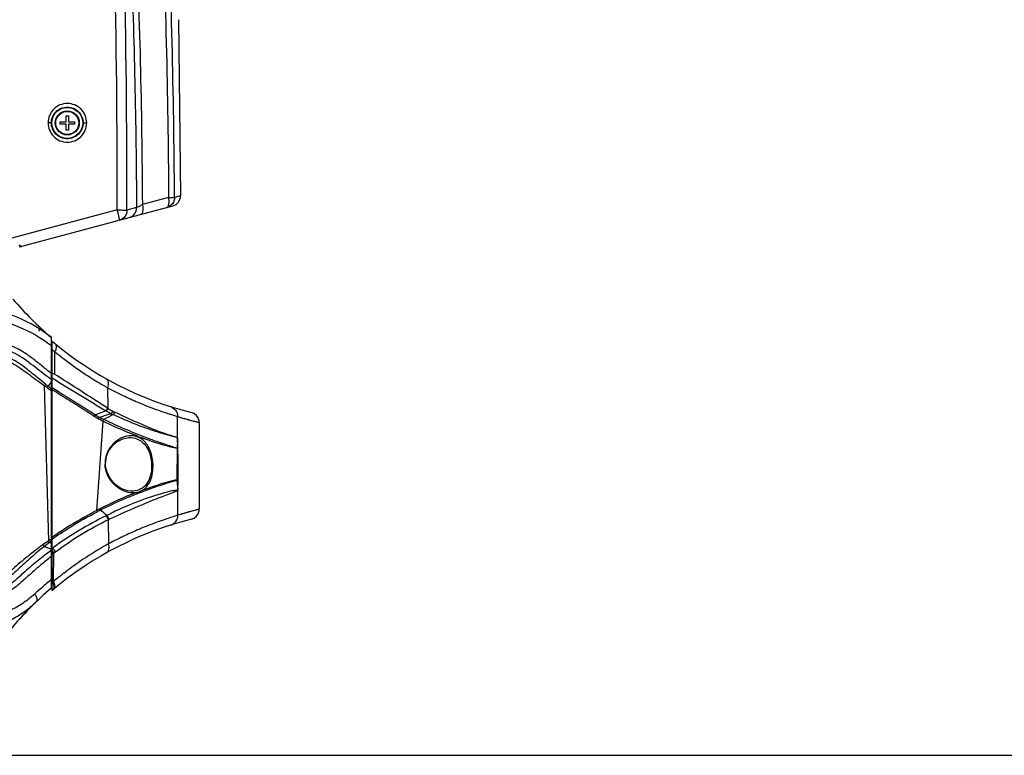
# Model space of a CAD drawing. Units: inches. Extents: x 0 to 22, y 0 to 17.
# Drawn here: x 7.1 to 11, y 0 to 3 of the extents above; entities that cross this region are included whole.
import ezdxf

# ---------------------------------------------------------------- set-up
doc = ezdxf.new("R2010")
doc.units = ezdxf.units.IN
doc.header["$LTSCALE"] = 1.21
doc.header["$MEASUREMENT"] = 0
doc.layers.get('0').update_dxf_attribs({"linetype": 'CONTINUOUS'})
doc.layers.add('SCREW_AXES', color=7, linetype='CONTINUOUS')

msp = doc.modelspace()

# ---------------------------------------------------------------- linework, layer by layer
at = {"color": 7, "linetype": 'CONTINUOUS'}
for p, q in [((7.6888, 2.951), (7.6973, 2.2444)), ((7.6494, 2.2373), (7.5441, 2.2092)), ((7.6973, 2.2444), (7.673, 2.238)), ((7.4435, 2.1877), (7.0213, 2.0746)), ((7.0514, 2.0395), (7.6666, 2.2043)), ((7.4774, 2.1872), (7.4822, 2.1869)), ((7.5206, 2.1972), (7.4822, 2.1869)), ((7.4822, 2.1869), (7.4822, 2.1904)), ((7.4822, 2.1869), (7.4822, 2.1904)), ((7.5206, 2.1972), (7.5325, 2.2031)), ((7.1796, 1.6759), (7.1796, 1.6759)), ((7.1796, 0.671), (7.1796, 1.6758)), ((7.1823, 0.8326), (7.1823, 1.6613)), ((7.1796, 1.6331), (7.1823, 1.6309)), ((7.1796, 1.6331), (7.1823, 1.6308)), ((7.1928, 1.5282), (7.1933, 1.6189)), ((7.1796, 1.5068), (7.1784, 1.5077)), ((7.1796, 1.5068), (7.1784, 1.5077)), ((7.1796, 1.5129), (7.1816, 1.5157)), ((7.1815, 1.5157), (7.1803, 1.5167)), ((7.1816, 1.5157), (7.1824, 1.5163)), ((7.1823, 1.5151), (7.1816, 1.5157)), ((7.1823, 1.5151), (7.1816, 1.5157)), ((7.1823, 1.513), (7.1831, 1.5125)), ((7.1823, 1.513), (7.1831, 1.5125)), ((7.151, 1.483), (7.1682, 0.8605)), ((7.1823, 1.4716), (7.1796, 1.4737)), ((7.1812, 1.4725), (7.1796, 1.4737)), ((7.1823, 1.4642), (7.1796, 1.4662)), ((7.1823, 1.4641), (7.1796, 1.4662)), ((7.1823, 1.4716), (7.1812, 1.4725)), ((7.1823, 1.474), (7.1852, 1.4723)), ((7.1823, 1.474), (7.1852, 1.4723)), ((7.4048, 1.4746), (7.4052, 1.3924)), ((7.4048, 1.4746), (7.445, 1.4541)), ((7.2108, 1.4488), (7.2158, 1.4458)), ((7.2109, 1.4489), (7.2159, 1.4458)), ((7.2144, 1.4547), (7.2193, 1.4517)), ((7.2145, 1.4547), (7.2194, 1.4517)), ((7.4063, 1.3917), (7.4052, 1.3924)), ((7.6605, 1.367), (7.6849, 1.3596)), ((7.6851, 1.3596), (7.686, 1.3593)), ((7.6851, 1.3596), (7.6861, 1.3593)), ((7.6855, 1.2742), (7.6851, 1.3596)), ((7.711, 1.3517), (7.712, 1.3514)), ((7.7111, 1.3517), (7.712, 1.3514)), ((7.7288, 1.3466), (7.7351, 1.3448)), ((7.7294, 1.3464), (7.7309, 1.346)), ((7.7309, 1.346), (7.733, 1.3454)), ((7.733, 1.3454), (7.7351, 1.3448)), ((7.7351, 1.3448), (7.7721, 1.3351)), ((7.3609, 0.9823), (7.3864, 1.3411)), ((7.7721, 1.3351), (7.7721, 0.9872)), ((7.4901, 1.2749), (7.4902, 1.2749)), ((7.6868, 1.2345), (7.6855, 1.2742)), ((7.6833, 1.232), (7.682, 1.1042)), ((7.3966, 1.1675), (7.3945, 1.1675)), ((7.5813, 1.1673), (7.5869, 1.1675)), ((7.6864, 1.0629), (7.6881, 1.1016)), ((7.4985, 1.0594), (7.4985, 1.0594)), ((7.6868, 0.9632), (7.6864, 1.0629)), ((7.7721, 0.9872), (7.7335, 0.977)), ((7.4011, 0.9622), (7.3984, 0.9609)), ((7.3993, 0.9613), (7.3984, 0.9609)), ((7.7109, 0.9706), (7.7105, 0.9704)), ((7.7109, 0.9706), (7.7105, 0.9704)), ((7.7305, 0.9762), (7.7288, 0.9757)), ((7.7305, 0.9762), (7.729, 0.9758)), ((7.7329, 0.9769), (7.7305, 0.9762)), ((7.7467, 0.9806), (7.7327, 0.9768)), ((7.7335, 0.977), (7.7329, 0.9769)), ((7.4076, 0.9454), (7.4081, 0.8483)), ((7.1511, 0.8376), (7.1796, 0.8268)), ((7.1682, 0.8605), (7.1669, 0.8595)), ((7.1733, 0.8547), (7.172, 0.8538)), ((7.172, 0.8538), (7.1796, 0.8506)), ((7.1823, 0.8638), (7.1796, 0.8622)), ((7.1824, 0.8638), (7.1796, 0.8622)), ((7.1796, 0.8544), (7.1823, 0.856)), ((7.1796, 0.8544), (7.1824, 0.856)), ((7.1836, 0.8309), (7.1823, 0.8326)), ((7.1824, 0.8317), (7.1823, 0.8326)), ((7.1823, 0.83), (7.1824, 0.8309)), ((7.1823, 0.661), (7.1823, 0.83)), ((7.1828, 0.8303), (7.1824, 0.83)), ((7.1836, 0.8309), (7.1828, 0.8303)), ((7.1798, 0.8014), (7.1823, 0.803)), ((7.1798, 0.8014), (7.1824, 0.803)), ((7.1805, 0.7154), (7.1798, 0.7982)), ((7.1823, 0.8106), (7.18, 0.8093)), ((7.1883, 0.6978), (7.1889, 0.8104)), ((7.1823, 0.7169), (7.1805, 0.7154)), ((7.1823, 0.7169), (7.1805, 0.7154)), ((7.2161, 0.7202), (7.2168, 0.7209)), ((7.2163, 0.7196), (7.2171, 0.7202)), ((7.1796, 0.698), (7.1809, 0.6991)), ((7.1877, 0.6885), (7.1853, 0.6942)), ((7.1823, 0.661), (7.1848, 0.6631)), ((7.1823, 0.661), (7.1834, 0.6619)), ((7.1834, 0.6619), (7.1823, 0.6611)), ((7.1834, 0.6619), (7.1841, 0.6625)), ((7.1848, 0.6631), (7.186, 0.6641)), ((7.0993, 0.5969), (7.1011, 0.5987)), ((7.1163, 0.6136), (7.1189, 0.6161)), ((7.1183, 0.6155), (7.1199, 0.6171)), ((7.055, 0.5506), (7.057, 0.5527)), ((7.056, 0.5516), (7.0589, 0.5548)), ((7.0599, 0.5559), (7.062, 0.5582)), ((7.062, 0.5582), (7.0642, 0.5606)), ((7.0631, 0.5593), (7.0665, 0.563)), ((7.0653, 0.5617), (7.0677, 0.5643)), ((7.0798, 0.5771), (7.0814, 0.5787)), ((7.0507, 0.5458), (7.0532, 0.5486)), ((7.0524, 0.5477), (7.0542, 0.5496)), ((7.0532, 0.5486), (7.0551, 0.5506)), ((0, 0), (22, 0))]:
    msp.add_line(p, q, dxfattribs=at)
for points in [[(7.1816, 1.5157), (7.1809, 1.5162), (7.1802, 1.5167)], [(7.7351, 1.3448), (7.7538, 1.3398), (7.7672, 1.3364), (7.7721, 1.3351)], [(7.7721, 1.3351), (7.7715, 1.342), (7.7679, 1.3533), (7.7611, 1.3632), (7.7518, 1.3707), (7.7407, 1.3752)], [(7.3966, 1.1675), (7.397, 1.1804), (7.4008, 1.2), (7.4089, 1.22), (7.4224, 1.2398), (7.4416, 1.2574), (7.4652, 1.2699), (7.4901, 1.2749)], [(7.4985, 1.0594), (7.4857, 1.0609), (7.4583, 1.0708), (7.434, 1.0882), (7.4158, 1.1094), (7.4042, 1.1312), (7.3982, 1.1525), (7.3966, 1.1675)], [(7.7407, 0.947), (7.7518, 0.9516), (7.7611, 0.9591), (7.7679, 0.9689), (7.7715, 0.9803), (7.7721, 0.9872)], [(7.7721, 0.9872), (7.7689, 0.9863), (7.7598, 0.984), (7.7467, 0.9806)], [(7.1511, 0.8376), (7.1606, 0.834), (7.1701, 0.8304), (7.1796, 0.8268)], [(7.0813, 0.5786), (7.0829, 0.5802), (7.0844, 0.5818), (7.086, 0.5834), (7.0875, 0.585), (7.0891, 0.5867), (7.0908, 0.5883), (7.0924, 0.59), (7.0941, 0.5917), (7.0958, 0.5934), (7.0976, 0.5952)], [(7.0828, 0.5802), (7.0844, 0.5818), (7.0859, 0.5834), (7.0875, 0.585), (7.0891, 0.5866), (7.0907, 0.5883), (7.0924, 0.59), (7.0941, 0.5917), (7.0958, 0.5934), (7.0975, 0.5952)], [(7.0975, 0.5952), (7.0993, 0.5969), (7.1011, 0.5987)], [(7.1011, 0.5987), (7.1029, 0.6005), (7.1047, 0.6023), (7.1066, 0.6042), (7.1085, 0.606), (7.1104, 0.6079), (7.1123, 0.6098), (7.1143, 0.6117), (7.1163, 0.6136)], [(7.1029, 0.6005), (7.1047, 0.6023), (7.1066, 0.6042), (7.1085, 0.606), (7.1104, 0.6079), (7.1123, 0.6098), (7.1143, 0.6117), (7.1163, 0.6136)], [(7.0579, 0.5537), (7.061, 0.5571), (7.062, 0.5582)], [(7.0665, 0.563), (7.0689, 0.5656), (7.0702, 0.5669), (7.0715, 0.5683), (7.0728, 0.5697), (7.0741, 0.5711), (7.0755, 0.5726)], [(7.0677, 0.5643), (7.0689, 0.5656), (7.0702, 0.567), (7.0715, 0.5683), (7.0728, 0.5697), (7.0742, 0.5712), (7.0756, 0.5726)], [(7.0755, 0.5726), (7.077, 0.5741), (7.0784, 0.5756), (7.0799, 0.5771)], [(7.0769, 0.5741), (7.0784, 0.5756), (7.0798, 0.5771)]]:
    msp.add_lwpolyline(points, dxfattribs=at)
msp.add_circle((7.243, 2.537), 0.062, dxfattribs=at)
for centre, radius, start, end in [((-37.5941, 2.2326), 45.0376, 359.94292, 2.51252), ((-37.5724, 2.2337), 45.0547, 359.94487, 2.51141), ((6.6895, 2.537), 0.5246, 359.4766, 0.5234), ((7.2419, 3.8846), 1.3431, 268.8138, 269.8528), ((7.2425, 1.1371), 1.3954, 90.1667, 91.1667), ((5.8431, 2.5375), 1.3954, 0.1667, 1.1667), ((7.243, 3.0904), 0.5246, 269.4769, 270.0003), ((5.8954, 2.5359), 1.3431, 358.8138, 359.8528), ((7.243, 3.0904), 0.5246, 269.9997, 270.5231), ((8.5905, 2.5381), 1.3431, 178.8138, 179.8528), ((7.2434, 3.9369), 1.3954, 270.1667, 271.1667), ((7.244, 1.1894), 1.3431, 88.8138, 89.8528), ((8.6429, 2.5366), 1.3954, 180.1667, 181.1667), ((7.7964, 2.537), 0.5246, 179.4766, 180.5234), ((7.243, 1.9836), 0.5246, 89.9997, 90.5231), ((7.243, 1.9836), 0.5246, 89.4769, 90.0003), ((7.6293, 3.7717), 1.5345, 270.7501, 271.1827), ((7.6559, 2.2442), 0.0413, 285.0001, 0.2507), ((6.6187, 1.9663), 0.8539, 14.5324, 15.0275), ((6.6768, 1.9813), 0.794, 14.1392, 14.5356), ((6.3452, 4.496), 2.582, 297.3753, 297.6652), ((7.4489, 2.1886), 0.0974, 11.0126, 12.1944), ((7.0524, 2.0679), 0.0272, 269.7716, 284.964), ((8.0732, 2.7248), 1.378, 220.4943, 229.5685), ((7.09, 1.7013), 0.0413, 360, 15.5029), ((8.0732, 2.7125), 1.378, 229.7188, 256.0367), ((8.0732, 2.7248), 1.3986, 230.2861, 230.4322), ((8.1072, 2.7807), 1.4782, 231.2686, 231.8111), ((8.0999, 2.7196), 1.426, 230.5251, 231.3501), ((8.1003, 2.7202), 1.4267, 231.35, 231.7018), ((8.1006, 2.7205), 1.4271, 231.7018, 232.2997), ((8.101, 2.7211), 1.4278, 232.3, 236.5403), ((7.6091, 2.0674), 0.6915, 231.5988, 231.8896), ((6.3106, -0.5135), 2.2241, 66.6303, 66.9238), ((8.1016, 2.722), 1.429, 236.5402, 237.868), ((8.1022, 2.7229), 1.43, 237.8681, 239.866), ((8.4182, 3.2159), 2.1467, 233.8236, 234.1925), ((8.5486, 3.2531), 2.2477, 231.7122, 232.0613), ((8.2206, 2.9712), 1.8326, 234.724, 235.2601), ((2.5981, 4.8002), 5.6474, 323.9958, 324.2187), ((8.1396, 2.728), 1.5821, 232.0523, 232.6414), ((8.2061, 2.9503), 1.8072, 235.261, 235.3891), ((5.4959, -1.3629), 3.2935, 58.6195, 59.1997), ((5.6747, -1.0784), 2.9644, 58.7077, 59.3663), ((8.1022, 2.723), 1.4301, 239.8659, 240.8023), ((7.1756, 1.0331), 0.4136, 57.4564, 57.6344), ((7.5187, 1.5675), 0.2087, 237.3631, 243.5841), ((8.1367, 2.8611), 1.5683, 247.075, 250.3684), ((8.1271, 2.8401), 1.5452, 250.4431, 251.7707), ((7.4549, 1.5167), 0.1876, 236.7501, 242.6371), ((7.456, 1.5189), 0.1828, 237.075, 243.0003), ((7.9883, 2.5548), 1.3547, 242.783, 243.6228), ((7.974, 2.5246), 1.314, 242.7815, 243.6152), ((11.2166, -5.8958), 8.1918, 117.55725, 117.84707), ((8.1532, 2.9522), 1.744, 245.088, 245.3842), ((8.2225, 2.9863), 1.7926, 243.6128, 243.8984), ((8.1366, 2.8686), 1.5752, 251.7665, 251.9377), ((8.0724, 2.6713), 1.3678, 251.9322, 252.4744), ((8.1144, 2.7199), 1.4264, 252.5289, 253.0151), ((8.1153, 2.7231), 1.4298, 253.0153, 253.2234), ((8.121, 2.7421), 1.4496, 253.224, 253.5729), ((8.1266, 2.761), 1.4693, 253.6085, 253.7325), ((8.1195, 2.7366), 1.4439, 253.732, 254.0242), ((8.1138, 2.7165), 1.423, 254.0247, 254.143), ((8.1109, 2.7063), 1.4124, 254.1429, 254.3288), ((-53.3734, 0.5742), 61.0637, 0.494856, 0.619533), ((8.0796, -0.3998), 1.5578, 111.081, 116.9263), ((8.1849, -0.6275), 1.8026, 111.5771, 116.6136), ((7.4819, 1.1919), 0.1431, 285.1418, 295.8438), ((8.0326, -0.3235), 1.4685, 116.6392, 117.221), ((8.0843, -0.4197), 1.5719, 116.7298, 117.2737), ((4.5441, -2.1063), 4.1927, 47.044, 47.4863), ((8.1465, -0.5512), 1.5826, 108.5289, 109.7497), ((8.1125, -0.3918), 1.4204, 106.9886, 107.4413), ((8.1171, -0.4069), 1.4361, 106.7813, 106.9886), ((8.1269, -0.4395), 1.4702, 106.4559, 106.7805), ((8.1306, -0.4517), 1.4829, 106.2712, 106.4387), ((8.1191, -0.4123), 1.4419, 105.9886, 106.2718), ((8.1097, -0.3797), 1.4079, 105.872, 105.9879), ((8.1034, -0.3575), 1.3848, 105.6881, 105.8721), ((8.0732, -0.3902), 1.378, 103.9633, 130.1796), ((6.9745, 1.8081), 0.9654, 296.6624, 296.8438), ((8.1355, -0.5226), 1.5519, 109.7246, 112.6673), ((8.0169, -0.2947), 1.4359, 124.0844, 125.5372), ((7.9301, -0.1554), 1.2661, 124.3638, 126.1987), ((7.9807, -0.3148), 1.4288, 124.7241, 125.796), ((8.0717, -0.3348), 1.4907, 127.1263, 128.1438), ((8.1049, -0.4932), 1.6461, 124.2014, 124.681), ((8.2207, -0.5312), 1.7372, 126.8208, 127.0787), ((7.0451, 0.8313), 0.1372, 359.8165, 0.1843), ((8.1017, -0.4011), 1.4289, 119.9404, 124.3565), ((8.1022, -0.4019), 1.4299, 119.0317, 119.9413), ((9.0566, -1.6146), 3.0608, 127.6022, 127.7578), ((7.6048, 0.2823), 0.6722, 127.4363, 128.2162), ((8.1008, -0.3998), 1.4273, 124.3566, 127.6667), ((8.0998, -0.3986), 1.4258, 128.6178, 129.7409), ((8.1004, -0.3992), 1.4266, 128.3059, 128.6179), ((8.1006, -0.3995), 1.427, 127.6667, 128.2665), ((8.1083, -0.4467), 1.4794, 130.8455, 132.2907), ((8.1033, -0.4412), 1.4719, 128.8685, 130.8376), ((8.0732, -0.3778), 1.3986, 129.5676, 129.6458), ((6.8823, 1.0732), 0.4843, 308.2838, 308.6622), ((8.074, -0.3898), 1.4026, 129.1592, 129.3407), ((7.1268, 0.665), 0.0654, 26.4685, 27.2887), ((7.1396, 0.6704), 0.0514, 18.4554, 20.568), ((7.1438, 0.6718), 0.047, 16.4387, 18.4539), ((8.0732, -0.3778), 1.378, 130.4315, 140.2584), ((6.8653, 1.0451), 0.498, 309.6877, 309.901), ((6.8659, 1.0444), 0.4971, 309.901, 310.0829), ((7.09, 0.6457), 0.0413, 314.318, 316.157)]:
    msp.add_arc(centre, radius, start, end, dxfattribs=at)
for points, knots in [([(7.5324, 4.7004), (7.5719, 4.2936), (7.6269, 3.4728), (7.6469, 2.6507), (7.6494, 2.2373)], [0, 0, 0, 0, 0.497152, 1, 1, 1, 1]), ([(7.673, 2.238), (7.6705, 2.6528), (7.6505, 3.4776), (7.5952, 4.3009), (7.5556, 4.709)], [0, 0, 0, 0, 0.502909, 1, 1, 1, 1]), ([(7.4385, 4.4858), (7.4738, 4.1094), (7.5238, 3.3508), (7.542, 2.591), (7.5441, 2.2092)], [0, 0, 0, 0, 0.497495, 1, 1, 1, 1]), ([(7.439, 4.2079), (7.4658, 3.8749), (7.5045, 3.2048), (7.5189, 2.5339), (7.5206, 2.1972)], [0, 0, 0, 0, 0.49804, 1, 1, 1, 1]), ([(7.3209, 2.5373), (7.3209, 2.5474), (7.3169, 2.5677), (7.2996, 2.5935), (7.2738, 2.6107), (7.2434, 2.6167), (7.2131, 2.6107), (7.1873, 2.5934), (7.1701, 2.5677), (7.166, 2.5474), (7.166, 2.5373)], [0, 0, 0, 0, 0.125118, 0.250148, 0.375157, 0.500127, 0.625049, 0.749981, 0.874952, 1, 1, 1, 1]), ([(7.1792, 2.537), (7.1792, 2.5453), (7.1825, 2.562), (7.1967, 2.5832), (7.2179, 2.5973), (7.2429, 2.6023), (7.2679, 2.5973), (7.2891, 2.5831), (7.3032, 2.562), (7.3065, 2.5453), (7.3065, 2.537)], [0, 0, 0, 0, 0.125143, 0.250188, 0.375198, 0.500202, 0.625224, 0.750201, 0.875086, 1, 1, 1, 1]), ([(7.1792, 2.537), (7.1789, 2.5372), (7.1775, 2.537), (7.1748, 2.5373), (7.1707, 2.5372), (7.1676, 2.5373), (7.166, 2.5373)], [0, 0, 0, 0, 0.078062, 0.297749, 0.630331, 1, 1, 1, 1]), ([(7.166, 2.5373), (7.166, 2.5272), (7.17, 2.5068), (7.1873, 2.4811), (7.2131, 2.4638), (7.2435, 2.4578), (7.2739, 2.4638), (7.2997, 2.4811), (7.3169, 2.5068), (7.3209, 2.5272), (7.3209, 2.5373)], [0, 0, 0, 0, 0.125118, 0.250148, 0.375156, 0.500126, 0.625049, 0.74998, 0.874951, 1, 1, 1, 1]), ([(7.3065, 2.537), (7.3065, 2.5287), (7.3032, 2.5119), (7.2891, 2.4908), (7.2679, 2.4766), (7.2428, 2.4716), (7.2178, 2.4766), (7.1966, 2.4908), (7.1825, 2.512), (7.1792, 2.5287), (7.1792, 2.537)], [0, 0, 0, 0, 0.12507, 0.250063, 0.375045, 0.500049, 0.625093, 0.750109, 0.875041, 1, 1, 1, 1]), ([(7.3065, 2.537), (7.3069, 2.5372), (7.3085, 2.537), (7.3114, 2.5373), (7.3159, 2.5373), (7.3192, 2.5373), (7.3209, 2.5373)], [0, 0, 0, 0, 0.080654, 0.30769, 0.642934, 1, 1, 1, 1]), ([(7.673, 2.238), (7.6731, 2.2291), (7.6672, 2.2108), (7.6512, 2.2002), (7.6426, 2.1979)], [0, 0, 0, 0, 0.500877, 1, 1, 1, 1]), ([(7.6426, 2.1978), (7.6475, 2.1992), (7.6515, 2.2103), (7.6516, 2.2236), (7.6504, 2.2326), (7.6494, 2.2373)], [0, 0, 0, 0, 0.364318, 0.65798, 1, 1, 1, 1]), ([(7.661, 2.2375), (7.6637, 2.2376), (7.6677, 2.2377), (7.6718, 2.2378), (7.673, 2.238)], [0, 0, 0, 0, 0.685323, 1, 1, 1, 1]), ([(7.4435, 2.1877), (7.4468, 2.1877), (7.4582, 2.1876), (7.4695, 2.1875), (7.4774, 2.1872)], [0, 0, 0, 0, 0.29957, 1, 1, 1, 1]), ([(7.4523, 2.1469), (7.4525, 2.1469), (7.4525, 2.1479), (7.4524, 2.1493), (7.452, 2.1519), (7.4514, 2.1552), (7.4505, 2.1593), (7.449, 2.1661), (7.4476, 2.1715), (7.4467, 2.1753)], [0, 0, 0, 0, 0.020757, 0.074554, 0.161702, 0.280165, 0.427216, 0.599068, 1, 1, 1, 1]), ([(7.4822, 2.1869), (7.4823, 2.1781), (7.4767, 2.1599), (7.4608, 2.1491), (7.4523, 2.1469)], [0, 0, 0, 0, 0.502889, 1, 1, 1, 1]), ([(7.4904, 2.1571), (7.499, 2.1594), (7.515, 2.1702), (7.5207, 2.1884), (7.5206, 2.1972)], [0, 0, 0, 0, 0.504399, 1, 1, 1, 1]), ([(7.5445, 2.2072), (7.5453, 2.2028), (7.5463, 2.1942), (7.5461, 2.1815), (7.542, 2.1709), (7.5373, 2.1696)], [0, 0, 0, 0, 0.33448, 0.637125, 1, 1, 1, 1]), ([(7.0492, 2.0474), (7.0507, 2.0467), (7.0532, 2.0455), (7.0568, 2.0434), (7.0582, 2.0429), (7.0596, 2.0417), (7.0594, 2.0416)], [0, 0, 0, 0, 0.414165, 0.740309, 0.944596, 1, 1, 1, 1]), ([(7.1796, 1.6758), (7.139, 1.7089), (7.0439, 1.7638), (6.9393, 1.794), (6.8846, 1.8049)], [0, 0, 0, 0, 0.484077, 1, 1, 1, 1]), ([(6.8849, 1.7657), (6.9395, 1.7556), (7.0435, 1.7275), (7.1389, 1.6754), (7.1796, 1.6438)], [0, 0, 0, 0, 0.518379, 1, 1, 1, 1]), ([(7.1784, 1.5077), (7.1676, 1.5156), (7.146, 1.5318), (7.1138, 1.557), (7.081, 1.5825), (7.0461, 1.6057), (7.0084, 1.6252), (6.9549, 1.6467), (6.9132, 1.6593), (6.8848, 1.6662)], [0, 0, 0, 0, 0.1189, 0.240454, 0.363678, 0.487946, 0.613155, 0.740209, 1, 1, 1, 1]), ([(6.8845, 1.6232), (6.9097, 1.6168), (6.9589, 1.6018), (7.0299, 1.572), (7.0909, 1.5273), (7.1308, 1.4975), (7.151, 1.483)], [0, 0, 0, 0, 0.257013, 0.50719, 0.755251, 1, 1, 1, 1]), ([(7.1559, 1.4888), (7.1461, 1.4966), (7.1263, 1.5125), (7.0968, 1.5368), (7.0666, 1.561), (7.0233, 1.5904), (6.962, 1.6174), (6.9109, 1.6332), (6.8846, 1.6398)], [0, 0, 0, 0, 0.120005, 0.241771, 0.364955, 0.489291, 0.740983, 1, 1, 1, 1]), ([(7.1796, 1.5315), (7.1672, 1.5413), (7.1423, 1.5615), (7.1046, 1.5921), (7.0639, 1.6208), (7.0341, 1.6363), (7.0187, 1.6433)], [0, 0, 0, 0, 0.240796, 0.488856, 0.74258, 1, 1, 1, 1]), ([(7.1941, 1.6514), (7.1969, 1.6491), (7.1994, 1.6428), (7.1988, 1.6341), (7.1975, 1.6291), (7.1966, 1.6265)], [0, 0, 0, 0, 0.415699, 0.688733, 1, 1, 1, 1]), ([(7.1831, 1.5125), (7.2012, 1.5017), (7.2369, 1.4797), (7.2907, 1.4473), (7.344, 1.4148), (7.3794, 1.3932), (7.397, 1.3824)], [0, 0, 0, 0, 0.25225, 0.503088, 0.752316, 1, 1, 1, 1]), ([(7.4051, 1.3924), (7.3876, 1.4037), (7.317, 1.4491), (7.2461, 1.4942), (7.1928, 1.5282)], [0, 0, 0, 0, 0.247577, 1, 1, 1, 1]), ([(7.3979, 1.5113), (7.4002, 1.5101), (7.4045, 1.5058), (7.4075, 1.4967), (7.4076, 1.4858), (7.4058, 1.4783), (7.4046, 1.4746)], [0, 0, 0, 0, 0.194891, 0.428855, 0.704538, 1, 1, 1, 1]), ([(7.1559, 1.4888), (7.1554, 1.4885), (7.1534, 1.4869), (7.1519, 1.4848), (7.151, 1.483)], [0, 0, 0, 0, 0.233648, 1, 1, 1, 1]), ([(7.1667, 1.4804), (7.1663, 1.4801), (7.1644, 1.4786), (7.163, 1.4767), (7.1622, 1.475)], [0, 0, 0, 0, 0.233604, 1, 1, 1, 1]), ([(7.2159, 1.4458), (7.239, 1.4317), (7.2845, 1.4033), (7.3298, 1.3744), (7.352, 1.3598)], [0, 0, 0, 0, 0.503683, 1, 1, 1, 1]), ([(7.2194, 1.4517), (7.2311, 1.4446), (7.2771, 1.4163), (7.3228, 1.3875), (7.3566, 1.3655)], [0, 0, 0, 0, 0.252756, 1, 1, 1, 1]), ([(7.445, 1.4541), (7.4521, 1.4506), (7.4787, 1.4374), (7.5058, 1.4252), (7.5259, 1.4167)], [0, 0, 0, 0, 0.265618, 1, 1, 1, 1]), ([(7.397, 1.3824), (7.3979, 1.3829), (7.4013, 1.3855), (7.4039, 1.3893), (7.4051, 1.3924)], [0, 0, 0, 0, 0.229091, 1, 1, 1, 1]), ([(7.3981, 1.3817), (7.399, 1.3822), (7.4024, 1.3848), (7.405, 1.3886), (7.4062, 1.3917)], [0, 0, 0, 0, 0.230046, 1, 1, 1, 1]), ([(7.4186, 1.3705), (7.4169, 1.3713), (7.4099, 1.3748), (7.4031, 1.3786), (7.3981, 1.3817)], [0, 0, 0, 0, 0.245767, 1, 1, 1, 1]), ([(7.6567, 1.399), (7.6648, 1.3964), (7.6798, 1.3857), (7.6852, 1.3681), (7.6851, 1.3596)], [0, 0, 0, 0, 0.498354, 1, 1, 1, 1]), ([(7.352, 1.3598), (7.3527, 1.3616), (7.3541, 1.3638), (7.3561, 1.3652), (7.3566, 1.3655)], [0, 0, 0, 0, 0.769444, 1, 1, 1, 1]), ([(7.3687, 1.3501), (7.3692, 1.352), (7.3705, 1.3543), (7.3725, 1.3558), (7.373, 1.356)], [0, 0, 0, 0, 0.771988, 1, 1, 1, 1]), ([(7.373, 1.356), (7.3767, 1.3573), (7.3918, 1.3624), (7.4071, 1.3671), (7.4186, 1.3705)], [0, 0, 0, 0, 0.247482, 1, 1, 1, 1]), ([(7.3864, 1.3411), (7.3865, 1.3418), (7.3871, 1.3441), (7.3886, 1.3464), (7.39, 1.3474)], [0, 0, 0, 0, 0.267907, 1, 1, 1, 1]), ([(7.6833, 1.2321), (7.6759, 1.2341), (7.6593, 1.2392), (7.6319, 1.2482), (7.5997, 1.2593), (7.5488, 1.2777), (7.4779, 1.3063), (7.4202, 1.3325), (7.39, 1.3474)], [0, 0, 0, 0, 0.072841, 0.165205, 0.273934, 0.397111, 0.680089, 1, 1, 1, 1]), ([(7.4186, 1.3705), (7.4194, 1.3709), (7.4227, 1.3735), (7.425, 1.3774), (7.4259, 1.3805)], [0, 0, 0, 0, 0.226388, 1, 1, 1, 1]), ([(7.4267, 1.3667), (7.4275, 1.3671), (7.4308, 1.3697), (7.433, 1.3735), (7.4339, 1.3766)], [0, 0, 0, 0, 0.226297, 1, 1, 1, 1]), ([(7.6855, 1.2742), (7.6746, 1.2772), (7.6446, 1.2846), (7.5888, 1.3009), (7.5132, 1.3287), (7.4572, 1.3526), (7.4267, 1.3667)], [0, 0, 0, 0, 0.122619, 0.336751, 0.634216, 1, 1, 1, 1]), ([(7.6854, 1.2742), (7.681, 1.2754), (7.6702, 1.2786), (7.6512, 1.2847), (7.6265, 1.2931), (7.5833, 1.3094), (7.5182, 1.3366), (7.4638, 1.362), (7.434, 1.3766)], [0, 0, 0, 0, 0.050598, 0.124199, 0.220175, 0.337918, 0.633815, 1, 1, 1, 1]), ([(7.3864, 1.3411), (7.4165, 1.3261), (7.4746, 1.3), (7.5568, 1.2675), (7.6255, 1.2459), (7.6663, 1.2356), (7.6833, 1.232)], [0, 0, 0, 0, 0.318671, 0.602265, 0.835708, 1, 1, 1, 1]), ([(7.4893, 1.2816), (7.4782, 1.2804), (7.4552, 1.2731), (7.4244, 1.2503), (7.4045, 1.221), (7.3958, 1.1919), (7.3939, 1.1757), (7.3945, 1.1675)], [0, 0, 0, 0, 0.206754, 0.437346, 0.701128, 0.847449, 1, 1, 1, 1]), ([(7.5869, 1.1675), (7.5861, 1.185), (7.5805, 1.2174), (7.5583, 1.2574), (7.5254, 1.2803), (7.5007, 1.2828), (7.4893, 1.2816)], [0, 0, 0, 0, 0.312391, 0.575922, 0.794477, 1, 1, 1, 1]), ([(7.4902, 1.2749), (7.5011, 1.2753), (7.5242, 1.2716), (7.5546, 1.2496), (7.5753, 1.2128), (7.5807, 1.1832), (7.5813, 1.1673)], [0, 0, 0, 0, 0.209869, 0.432735, 0.69532, 1, 1, 1, 1]), ([(7.6868, 1.2345), (7.6865, 1.2343), (7.6855, 1.2333), (7.6843, 1.2326), (7.6833, 1.232)], [0, 0, 0, 0, 0.211753, 1, 1, 1, 1]), ([(7.4958, 1.0533), (7.4845, 1.0547), (7.4609, 1.0623), (7.4292, 1.0852), (7.4029, 1.1207), (7.395, 1.1514), (7.3945, 1.1675)], [0, 0, 0, 0, 0.208622, 0.441498, 0.705496, 1, 1, 1, 1]), ([(7.5813, 1.1673), (7.5819, 1.1516), (7.5791, 1.1222), (7.5637, 1.0896), (7.5456, 1.0725), (7.5261, 1.0616), (7.5093, 1.059), (7.4985, 1.0594)], [0, 0, 0, 0, 0.306709, 0.567547, 0.68138, 0.788968, 1, 1, 1, 1]), ([(7.5443, 1.0631), (7.551, 1.0675), (7.5643, 1.0789), (7.578, 1.1035), (7.5861, 1.1338), (7.5872, 1.156), (7.5869, 1.1675)], [0, 0, 0, 0, 0.204224, 0.437612, 0.706459, 1, 1, 1, 1]), ([(7.6815, 1.1043), (7.6804, 1.1043), (7.6782, 1.1038), (7.6738, 1.1029), (7.6683, 1.1017), (7.6617, 1.1002), (7.6525, 1.0979), (7.6403, 1.0945), (7.618, 1.088), (7.5857, 1.0777), (7.5589, 1.0683), (7.5443, 1.0631)], [0, 0, 0, 0, 0.023394, 0.046865, 0.093743, 0.141058, 0.189409, 0.291624, 0.405237, 0.676184, 1, 1, 1, 1]), ([(7.5466, 1.0584), (7.554, 1.0613), (7.5684, 1.0666), (7.5891, 1.0742), (7.6082, 1.081), (7.6255, 1.0868), (7.6387, 1.091), (7.6485, 1.0941), (7.6554, 1.0962), (7.662, 1.0982), (7.6675, 1.0998), (7.6718, 1.1011), (7.675, 1.1021), (7.6778, 1.1028), (7.6796, 1.1035), (7.6808, 1.1037), (7.6813, 1.1041), (7.6815, 1.1043)], [0, 0, 0, 0, 0.166702, 0.322449, 0.4648, 0.59233, 0.705709, 0.757895, 0.807895, 0.856355, 0.903929, 0.927596, 0.951294, 0.97511, 0.98709, 0.993062, 1, 1, 1, 1]), ([(7.6815, 1.1043), (7.6821, 1.1009), (7.6842, 1.0871), (7.6858, 1.0732), (7.6864, 1.0629)], [0, 0, 0, 0, 0.253882, 1, 1, 1, 1]), ([(7.682, 1.1042), (7.682, 1.1042), (7.6818, 1.1042), (7.6816, 1.1044), (7.6816, 1.1045)], [0, 0, 0, 0, 0.422582, 1, 1, 1, 1]), ([(7.6881, 1.1016), (7.6877, 1.1019), (7.6858, 1.103), (7.6837, 1.1037), (7.682, 1.1042)], [0, 0, 0, 0, 0.187473, 1, 1, 1, 1]), ([(7.6449, 1.0562), (7.6101, 1.0474), (7.5269, 1.0206), (7.447, 0.9852), (7.4011, 0.9622)], [0, 0, 0, 0, 0.412003, 1, 1, 1, 1]), ([(7.4105, 0.9467), (7.4434, 0.9624), (7.4911, 0.9837), (7.5519, 1.0093), (7.5901, 1.025), (7.6228, 1.038), (7.6496, 1.048), (7.6703, 1.0554), (7.682, 1.0602), (7.6864, 1.0629)], [0, 0, 0, 0, 0.365408, 0.522874, 0.661315, 0.779163, 0.874973, 0.948261, 1, 1, 1, 1]), ([(7.5193, 1.0537), (7.5174, 1.0534), (7.5096, 1.0524), (7.5017, 1.0526), (7.4958, 1.0533)], [0, 0, 0, 0, 0.247073, 1, 1, 1, 1]), ([(7.5219, 1.0488), (7.5261, 1.0505), (7.5342, 1.0539), (7.5425, 1.0569), (7.5466, 1.0584)], [0, 0, 0, 0, 0.504731, 1, 1, 1, 1]), ([(7.6864, 1.0629), (7.684, 1.0631), (7.6784, 1.0629), (7.6645, 1.061), (7.6531, 1.0583), (7.6449, 1.0562)], [0, 0, 0, 0, 0.170585, 0.3967, 1, 1, 1, 1]), ([(7.3773, 0.9842), (7.377, 0.9845), (7.3756, 0.9859), (7.3746, 0.9877), (7.3742, 0.9891)], [0, 0, 0, 0, 0.236938, 1, 1, 1, 1]), ([(7.3984, 0.9609), (7.3617, 0.9425), (7.288, 0.9026), (7.2181, 0.8562), (7.1836, 0.8309)], [0, 0, 0, 0, 0.489791, 1, 1, 1, 1]), ([(7.3609, 0.9823), (7.3486, 0.9759), (7.2978, 0.9487), (7.2484, 0.919), (7.2122, 0.8945)], [0, 0, 0, 0, 0.241229, 1, 1, 1, 1]), ([(7.2154, 0.8897), (7.2277, 0.8981), (7.2759, 0.9296), (7.3261, 0.9579), (7.364, 0.9774)], [0, 0, 0, 0, 0.258206, 1, 1, 1, 1]), ([(7.364, 0.9774), (7.3637, 0.9777), (7.3623, 0.9791), (7.3613, 0.9809), (7.3609, 0.9823)], [0, 0, 0, 0, 0.237639, 1, 1, 1, 1]), ([(7.4077, 0.9454), (7.4065, 0.9499), (7.4037, 0.9555), (7.3995, 0.9599), (7.3984, 0.9609)], [0, 0, 0, 0, 0.763577, 1, 1, 1, 1]), ([(7.4105, 0.9467), (7.4093, 0.9512), (7.4064, 0.9568), (7.4022, 0.9612), (7.4011, 0.9622)], [0, 0, 0, 0, 0.762487, 1, 1, 1, 1]), ([(7.687, 0.9632), (7.6812, 0.9615), (7.6668, 0.9569), (7.6523, 0.9522), (7.6436, 0.9493)], [0, 0, 0, 0, 0.395762, 1, 1, 1, 1]), ([(7.6583, 0.9238), (7.6664, 0.9263), (7.6814, 0.937), (7.6869, 0.9546), (7.6868, 0.9632)], [0, 0, 0, 0, 0.495969, 1, 1, 1, 1]), ([(7.1962, 0.816), (7.2296, 0.8416), (7.298, 0.8885), (7.3711, 0.9278), (7.4077, 0.9454)], [0, 0, 0, 0, 0.508531, 1, 1, 1, 1]), ([(7.5374, 0.9094), (7.532, 0.9072), (7.5091, 0.8975), (7.4864, 0.8873), (7.4693, 0.879)], [0, 0, 0, 0, 0.235077, 1, 1, 1, 1]), ([(7.4693, 0.879), (7.4643, 0.8766), (7.4438, 0.8665), (7.4235, 0.8561), (7.4081, 0.8483)], [0, 0, 0, 0, 0.241272, 1, 1, 1, 1]), ([(7.145, 0.8441), (7.1348, 0.8368), (7.1144, 0.8217), (7.084, 0.798), (7.0539, 0.7729), (7.0244, 0.7465), (6.9938, 0.7211), (6.9601, 0.6995), (6.9231, 0.6836), (6.8975, 0.6751), (6.8845, 0.6713)], [0, 0, 0, 0, 0.11959, 0.241582, 0.36596, 0.492196, 0.618468, 0.744071, 0.871037, 1, 1, 1, 1]), ([(7.1511, 0.8376), (7.133, 0.8234), (7.1061, 0.8012), (7.0711, 0.77), (7.0449, 0.7452), (7.018, 0.7203), (6.9884, 0.698), (6.9557, 0.6799), (6.9325, 0.6706), (6.9207, 0.6664)], [0, 0, 0, 0, 0.23879, 0.361602, 0.486641, 0.613393, 0.741172, 0.869917, 1, 1, 1, 1]), ([(7.145, 0.8441), (7.146, 0.842), (7.1479, 0.8395), (7.1505, 0.8379), (7.1511, 0.8376)], [0, 0, 0, 0, 0.77379, 1, 1, 1, 1]), ([(7.1668, 0.8595), (7.1677, 0.8577), (7.1693, 0.8555), (7.1715, 0.854), (7.172, 0.8538)], [0, 0, 0, 0, 0.772817, 1, 1, 1, 1]), ([(7.1682, 0.8605), (7.169, 0.8586), (7.1707, 0.8565), (7.1728, 0.855), (7.1733, 0.8547)], [0, 0, 0, 0, 0.772628, 1, 1, 1, 1]), ([(7.1882, 0.8271), (7.1879, 0.8275), (7.1864, 0.8288), (7.1848, 0.8301), (7.1836, 0.8309)], [0, 0, 0, 0, 0.263, 1, 1, 1, 1]), ([(7.4015, 0.8129), (7.4036, 0.8141), (7.4077, 0.8181), (7.4108, 0.8269), (7.411, 0.8374), (7.4094, 0.8446), (7.4083, 0.8483)], [0, 0, 0, 0, 0.193765, 0.426396, 0.701858, 1, 1, 1, 1]), ([(7.1796, 0.8226), (7.1615, 0.8095), (7.1252, 0.7819), (7.0817, 0.7445), (7.0472, 0.7132), (7.021, 0.6904), (6.9926, 0.6705), (6.9722, 0.6599), (6.9617, 0.655)], [0, 0, 0, 0, 0.243089, 0.496345, 0.624058, 0.750016, 0.874473, 1, 1, 1, 1]), ([(7.1796, 0.7982), (7.164, 0.7857), (7.1323, 0.7604), (7.0864, 0.7191), (7.0477, 0.6836), (7.0133, 0.6585), (6.9947, 0.6479), (6.9852, 0.6431)], [0, 0, 0, 0, 0.239672, 0.488347, 0.742965, 0.871222, 1, 1, 1, 1]), ([(7.1823, 0.82), (7.1844, 0.8178), (7.1867, 0.8147), (7.1885, 0.8113), (7.1889, 0.8104)], [0, 0, 0, 0, 0.757506, 1, 1, 1, 1]), ([(7.1962, 0.816), (7.1957, 0.817), (7.1936, 0.821), (7.1907, 0.8247), (7.1882, 0.8271)], [0, 0, 0, 0, 0.23887, 1, 1, 1, 1]), ([(7.1796, 0.7146), (7.1797, 0.7148), (7.1801, 0.7148), (7.1803, 0.7152), (7.1802, 0.7153)], [0, 0, 0, 0, 0.465531, 1, 1, 1, 1]), ([(7.1904, 0.6763), (7.1904, 0.677), (7.1902, 0.68), (7.1895, 0.6829), (7.1889, 0.6851)], [0, 0, 0, 0, 0.234277, 1, 1, 1, 1]), ([(7.1892, 0.6668), (7.1919, 0.669), (7.1942, 0.6753), (7.1935, 0.6838), (7.1921, 0.6887), (7.1911, 0.6913)], [0, 0, 0, 0, 0.409526, 0.683934, 1, 1, 1, 1]), ([(7.1894, 0.6691), (7.1896, 0.6697), (7.1903, 0.672), (7.1905, 0.6744), (7.1904, 0.6763)], [0, 0, 0, 0, 0.229688, 1, 1, 1, 1]), ([(7.1128, 0.6476), (7.0976, 0.6338), (7.065, 0.6078), (7.0097, 0.5771), (6.949, 0.5549), (6.9066, 0.5449), (6.8849, 0.5408)], [0, 0, 0, 0, 0.242618, 0.488139, 0.740136, 1, 1, 1, 1]), ([(7.1199, 0.6171), (7.1228, 0.6199), (7.1227, 0.6289), (7.1185, 0.6386), (7.1149, 0.6447), (7.1128, 0.6476)], [0, 0, 0, 0, 0.373243, 0.666445, 1, 1, 1, 1]), ([(7.186, 0.6641), (7.1864, 0.6644), (7.1878, 0.6658), (7.1889, 0.6677), (7.1894, 0.6691)], [0, 0, 0, 0, 0.236637, 1, 1, 1, 1]), ([(6.8856, 0.5006), (6.9298, 0.5099), (6.9947, 0.5297), (7.0712, 0.5745), (7.1045, 0.6023), (7.1199, 0.6171)], [0, 0, 0, 0, 0.511568, 0.758417, 1, 1, 1, 1])]:
    msp.add_open_spline(points, degree=3, knots=knots, dxfattribs=at)
for points in [[(7.1966, 1.6265), (7.1957, 1.6239), (7.1946, 1.6213), (7.1933, 1.6189)], [(7.3981, 1.3817), (7.3842, 1.3764), (7.3704, 1.3711), (7.3566, 1.3655)], [(7.6855, 1.2742), (7.6851, 1.2602), (7.6843, 1.2461), (7.6833, 1.232)], [(7.5219, 1.0488), (7.5206, 1.0501), (7.5196, 1.0519), (7.5193, 1.0537)], [(7.5466, 1.0584), (7.5454, 1.0597), (7.5446, 1.0614), (7.5443, 1.0631)], [(7.1805, 0.7154), (7.1813, 0.7138), (7.182, 0.7121), (7.1825, 0.7103)], [(7.1826, 0.7015), (7.1822, 0.7006), (7.1816, 0.6997), (7.1809, 0.6991)], [(7.1911, 0.6913), (7.1903, 0.6935), (7.1894, 0.6957), (7.1883, 0.6978)]]:
    msp.add_open_spline(points, degree=3, dxfattribs=at)
at = {"layer": 'SCREW_AXES', "color": 7, "linetype": 'CONTINUOUS'}
for radius in [0.0482, 0.0462]:
    msp.add_circle((7.243, 2.537), radius, dxfattribs=at)

doc.saveas('drawing.dxf')
